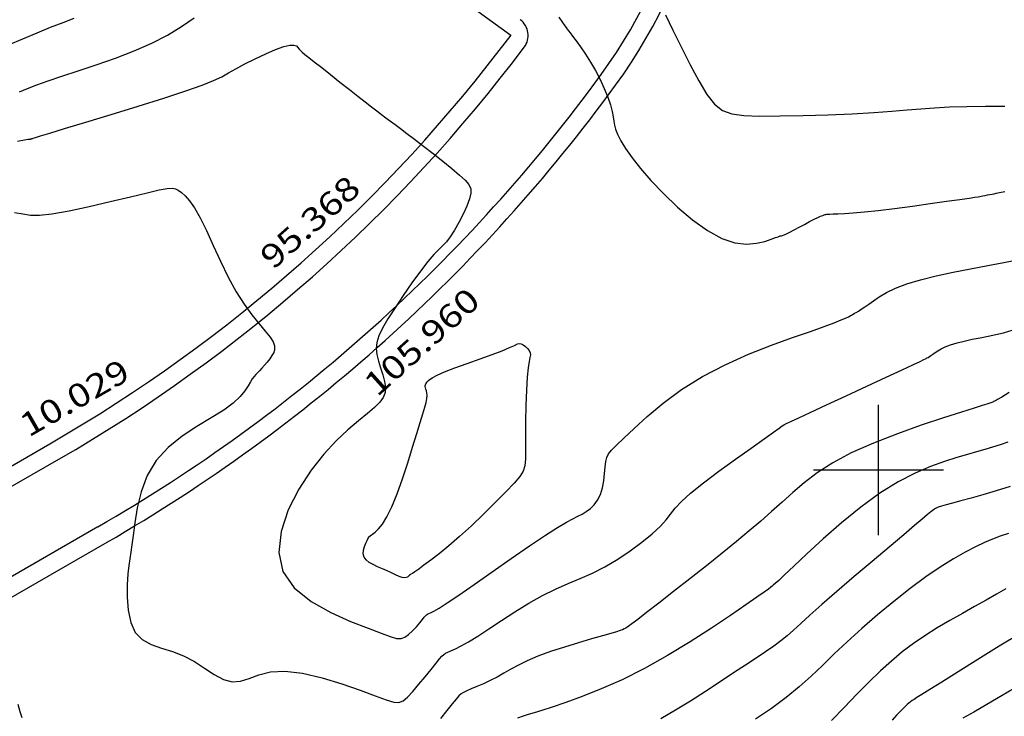
# Model space of a CAD drawing. Units: metres. Extents: x 186724 to 196474, y 1658184 to 1664325.
# Drawn here: x 187668 to 187819, y 1663562 to 1663669 of the extents above; entities that cross this region are included whole.
import ezdxf
from ezdxf.enums import TextEntityAlignment as Align

# ---------------------------------------------------------------- set-up
doc = ezdxf.new("R2010")
doc.units = ezdxf.units.M
doc.header["$MEASUREMENT"] = 0
for name, color, linetype in [('CURVAS', 7, 'Continuous'), ('FOLHAS', 7, 'Continuous'), ('MEDIDAS', 7, 'Continuous'), ('MF', 7, 'Continuous'), ('URB', 7, 'Continuous')]:
    doc.layers.add(name, color=color, linetype=linetype)
doc.styles.add('ROMANS', font='romans')

# ---------------------------------------------------------------- blocks, each defined once
blk = doc.blocks.new('BLOCO262134')
at = {"layer": 'CURVAS', "color": 251, "linetype": 'Continuous', "flags": 128}
for points in [[(187666.239819, 1663665.320555), (187668.459615, 1663666.269667), (187670.639443, 1663667.188084), (187672.715825, 1663668.042288), (187674.625281, 1663668.798761), (187676.334172, 1663669.448035)], [(187767.233486, 1663669.97201), (187768.410844, 1663667.595293), (187769.702151, 1663664.954022), (187771.045202, 1663662.275223), (187772.377793, 1663659.785922), (187773.63772, 1663657.713147), (187774.803188, 1663656.226789), (187776.014046, 1663655.268206), (187777.450553, 1663654.721623), (187779.292968, 1663654.471263), (187781.72155, 1663654.401351), (187784.839208, 1663654.413891), (187788.439456, 1663654.482013), (187792.238457, 1663654.596627), (187795.952375, 1663654.748642), (187799.297374, 1663654.928968), (187802.072591, 1663655.127472), (187804.409066, 1663655.329845), (187806.52081, 1663655.520735), (187808.621836, 1663655.68479), (187810.926157, 1663655.806658), (187813.582004, 1663655.877375), (187816.474493, 1663655.913525), (187819.422954, 1663655.938082)], [(187667.942282, 1663658.115965), (187669.178733, 1663658.627812), (187670.62084, 1663659.191986), (187672.349781, 1663659.825605), (187674.446734, 1663660.54579), (187676.9528, 1663661.365946), (187679.748767, 1663662.284623), (187682.67535, 1663663.296654), (187685.573258, 1663664.396876), (187688.283205, 1663665.580123), (187690.687309, 1663666.837273), (187692.833312, 1663668.143377), (187694.810363, 1663669.469528)], [(187750.876209, 1663669.578964), (187751.442107, 1663668.778954), (187751.795931, 1663668.274103), (187751.990377, 1663667.992101), (187752.07814, 1663667.860637), (187752.111917, 1663667.807401), (187752.141646, 1663667.764051), (187752.206232, 1663667.678114), (187752.341821, 1663667.50109), (187752.58456, 1663667.184476), (187752.970595, 1663666.679768), (187753.521716, 1663665.9524), (187754.202278, 1663665.023551), (187754.962283, 1663663.928334), (187755.751729, 1663662.701864), (187756.520617, 1663661.379255), (187757.225029, 1663659.999804), (187757.845383, 1663658.619553), (187758.368183, 1663657.298725), (187758.779929, 1663656.097544), (187759.067125, 1663655.076234), (187759.230008, 1663654.269525), (187759.323761, 1663653.610161), (187759.417306, 1663653.005395), (187759.579561, 1663652.362476), (187759.879446, 1663651.588655), (187760.379073, 1663650.607173), (187761.113319, 1663649.405227), (187762.110253, 1663647.986006), (187763.397946, 1663646.352695), (187765.004466, 1663644.508484), (187766.934788, 1663642.483286), (187769.101497, 1663640.41392), (187771.394088, 1663638.463931), (187773.70205, 1663636.796863), (187775.914875, 1663635.576263), (187777.936547, 1663634.914242), (187779.729013, 1663634.717185), (187781.26871, 1663634.840044), (187782.532078, 1663635.13777), (187783.495555, 1663635.465316), (187784.151391, 1663635.705751), (187784.555078, 1663635.854615), (187784.777919, 1663635.935568), (187784.891219, 1663635.972267), (187784.966281, 1663635.98837), (187785.067137, 1663636.007186), (187785.228734, 1663636.050611), (187785.478748, 1663636.140194), (187785.844854, 1663636.297479), (187786.354727, 1663636.544015), (187787.020633, 1663636.890701), (187787.793196, 1663637.305853), (187788.60763, 1663637.747143), (187789.399148, 1663638.172239), (187790.102966, 1663638.538813), (187790.668462, 1663638.814476), (187791.101682, 1663639.006617), (187791.422838, 1663639.132564), (187791.65214, 1663639.209649), (187791.8098, 1663639.2552), (187791.922431, 1663639.284358), (187792.042249, 1663639.303495), (187792.227872, 1663639.316796), (187792.537917, 1663639.328443), (187793.031003, 1663639.342618), (187793.762988, 1663639.365727), (187794.778699, 1663639.413056), (187796.120203, 1663639.502114), (187797.82957, 1663639.650411), (187799.948866, 1663639.875453), (187802.474959, 1663640.185325), (187805.22392, 1663640.550405), (187807.966617, 1663640.931644), (187810.47392, 1663641.289996), (187812.516698, 1663641.586413), (187813.930222, 1663641.792304), (187814.807376, 1663641.920905), (187815.305443, 1663641.995906), (187815.581707, 1663642.041), (187815.793452, 1663642.079878), (187816.066624, 1663642.131327), (187816.401818, 1663642.194511), (187816.768288, 1663642.263686), (187817.13529, 1663642.333112), (187817.47208, 1663642.397047), (187817.771392, 1663642.454673), (187818.119888, 1663642.524873), (187818.627706, 1663642.631455), (187819.404986, 1663642.798226)], [(187667.627834, 1663650.521527), (187668.70343, 1663650.722566), (187669.271022, 1663650.825267), (187669.497487, 1663650.862191), (187669.549705, 1663650.865896), (187669.567388, 1663650.863669), (187669.581584, 1663650.861701), (187669.596179, 1663650.860913), (187669.615055, 1663650.862222), (187669.642097, 1663650.866548), (187669.680385, 1663650.874689), (187669.729796, 1663650.886964), (187669.7894, 1663650.903569), (187669.858272, 1663650.924701), (187669.935482, 1663650.950558), (187670.055786, 1663650.991791), (187670.396661, 1663651.100867), (187671.171265, 1663651.340709), (187672.592758, 1663651.774237), (187674.874298, 1663652.464374), (187678.12413, 1663653.444342), (187682.030836, 1663654.62857), (187686.178085, 1663655.901789), (187690.149544, 1663657.148731), (187693.528883, 1663658.254125), (187696.013743, 1663659.134952), (187697.757667, 1663659.837188), (187699.02817, 1663660.439059), (187700.092767, 1663661.018791), (187701.218975, 1663661.654609), (187702.605855, 1663662.398121), (187704.178646, 1663663.194457), (187705.794134, 1663663.96213), (187707.309104, 1663664.619653), (187708.580341, 1663665.085537), (187709.501939, 1663665.302291), (187710.117224, 1663665.308414), (187710.506834, 1663665.166399), (187710.751404, 1663664.938741), (187710.93157, 1663664.687933), (187711.124519, 1663664.456191), (187711.39363, 1663664.204608), (187711.798835, 1663663.874001), (187712.400063, 1663663.405182), (187713.257245, 1663662.738967), (187714.402282, 1663661.840684), (187715.754962, 1663660.773714), (187717.207041, 1663659.625951), (187718.650278, 1663658.48529), (187719.976431, 1663657.439626), (187721.10294, 1663656.556219), (187722.049971, 1663655.8198), (187722.863371, 1663655.194465), (187723.58899, 1663654.644312), (187724.272676, 1663654.133435), (187724.960269, 1663653.625423), (187725.697582, 1663653.081818), (187726.530421, 1663652.463653), (187727.504591, 1663651.731961), (187728.665897, 1663650.847774), (187730.033818, 1663649.792496), (187731.522516, 1663648.629003), (187733.019827, 1663647.440545), (187734.413587, 1663646.310369), (187735.591632, 1663645.321722), (187736.464344, 1663644.527807), (187737.032299, 1663643.861648), (187737.318619, 1663643.226222), (187737.346426, 1663642.524508), (187737.138844, 1663641.659483), (187736.725251, 1663640.56897), (187736.160054, 1663639.33016), (187735.503916, 1663638.05509), (187734.8175, 1663636.855795), (187734.161468, 1663635.844312), (187733.574694, 1663635.088694), (187733.008893, 1663634.481068), (187732.393987, 1663633.86958), (187731.659903, 1663633.102376), (187730.736563, 1663632.027601), (187729.583928, 1663630.545284), (187728.282103, 1663628.762996), (187726.941227, 1663626.840189), (187725.67144, 1663624.936319), (187724.582882, 1663623.210839), (187723.762999, 1663621.782334), (187723.208467, 1663620.605911), (187722.893265, 1663619.59581), (187722.791374, 1663618.66627), (187722.876777, 1663617.731529), (187723.115452, 1663616.727585), (187723.441377, 1663615.677476), (187723.780529, 1663614.625997), (187724.058884, 1663613.617945), (187724.20242, 1663612.698115), (187724.146134, 1663611.892877), (187723.861113, 1663611.154885), (187723.327464, 1663610.418367), (187722.525296, 1663609.617551), (187721.434718, 1663608.686664), (187720.050337, 1663607.56145), (187718.424771, 1663606.183716), (187716.625139, 1663604.496786), (187714.718557, 1663602.443984), (187712.772145, 1663599.968632), (187710.882023, 1663597.054974), (187709.260325, 1663593.850919), (187708.148185, 1663590.545298), (187707.78674, 1663587.326941), (187708.417127, 1663584.384675), (187710.173593, 1663581.869316), (187712.762846, 1663579.779615), (187715.784704, 1663578.076307), (187718.838987, 1663576.720129), (187721.525513, 1663575.671816), (187723.53804, 1663574.897039), (187724.946068, 1663574.381204), (187725.913036, 1663574.114653), (187726.602381, 1663574.087726), (187727.177542, 1663574.290764), (187727.768511, 1663574.702739), (187728.3715, 1663575.257142), (187728.949273, 1663575.876094), (187729.464598, 1663576.481716), (187729.88024, 1663576.996129), (187730.172594, 1663577.36109), (187730.372582, 1663577.596894), (187730.524753, 1663577.74347), (187730.673658, 1663577.840749), (187730.863848, 1663577.928661), (187731.151599, 1663578.056201), (187731.640093, 1663578.308622), (187732.444237, 1663578.780243), (187733.678938, 1663579.565382), (187735.459104, 1663580.758357), (187737.837421, 1663582.404227), (187740.617693, 1663584.351015), (187743.541504, 1663586.397485), (187746.350437, 1663588.342401), (187748.786077, 1663589.984526), (187750.654852, 1663591.175419), (187752.022579, 1663591.977821), (187753.01992, 1663592.507264), (187753.777537, 1663592.879285), (187754.426092, 1663593.209418), (187755.069396, 1663593.596937), (187755.703856, 1663594.076084), (187756.29903, 1663594.664837), (187756.824475, 1663595.381179), (187757.249747, 1663596.24309), (187757.554748, 1663597.251925), (187757.760762, 1663598.342538), (187757.899419, 1663599.433156), (187758.002348, 1663600.442008), (187758.101178, 1663601.287321), (187758.237095, 1663601.924755), (187758.48951, 1663602.45969), (187758.947394, 1663603.034935), (187759.699713, 1663603.793302), (187760.835436, 1663604.877602), (187762.423908, 1663606.384012), (187764.455972, 1663608.222185), (187766.90285, 1663610.255141), (187769.735761, 1663612.345899), (187772.925926, 1663614.357481), (187776.415229, 1663616.175881), (187780.028216, 1663617.778993), (187783.560094, 1663619.167685), (187786.806074, 1663620.342828), (187789.561364, 1663621.305289), (187791.673734, 1663622.060763), (187793.201193, 1663622.634247), (187794.254309, 1663623.055562), (187794.943653, 1663623.354531), (187795.379791, 1663623.560976), (187795.662639, 1663623.703322), (187795.849487, 1663623.804417), (187795.986971, 1663623.885708), (187796.121726, 1663623.968648), (187796.300388, 1663624.074686), (187796.561862, 1663624.223532), (187796.914137, 1663624.427941), (187797.35747, 1663624.698928), (187797.892119, 1663625.047507), (187798.518343, 1663625.484694), (187799.247032, 1663626.015172), (187800.13161, 1663626.618296), (187801.236134, 1663627.267089), (187802.624661, 1663627.934575), (187804.361249, 1663628.593777), (187806.480312, 1663629.222519), (187808.897705, 1663629.817824), (187811.49964, 1663630.381513), (187814.172329, 1663630.91541), (187816.801984, 1663631.421337), (187819.290568, 1663631.902447), (187821.603045, 1663632.367211)], [(187667.169608, 1663639.596314), (187668.428448, 1663639.345286), (187669.613277, 1663639.169565), (187671.016963, 1663639.144606), (187672.932376, 1663639.345865), (187675.549478, 1663639.818641), (187678.646603, 1663640.487622), (187681.899177, 1663641.247342), (187684.982627, 1663641.992335), (187687.572382, 1663642.617135), (187689.428514, 1663643.038157), (187690.649688, 1663643.259341), (187691.419214, 1663643.306507), (187691.920402, 1663643.205477), (187692.336562, 1663642.982071), (187692.820327, 1663642.644714), (187693.401606, 1663642.132251), (187694.079631, 1663641.366129), (187694.853633, 1663640.267796), (187695.722843, 1663638.7587), (187696.684535, 1663636.801088), (187697.728152, 1663634.520401), (187698.84118, 1663632.08288), (187700.011106, 1663629.654764), (187701.225414, 1663627.402295), (187702.463096, 1663625.458317), (187703.669157, 1663623.822094), (187704.780109, 1663622.459494), (187705.732463, 1663621.336386), (187706.462731, 1663620.418639), (187706.924951, 1663619.671003), (187707.143273, 1663619.053757), (187707.159376, 1663618.526062), (187707.014937, 1663618.047079), (187706.751633, 1663617.575969), (187706.408918, 1663617.082657), (187706.017343, 1663616.580118), (187705.605233, 1663616.092093), (187705.200915, 1663615.642319), (187704.832714, 1663615.254537), (187704.520262, 1663614.94028), (187704.248415, 1663614.662253), (187703.993336, 1663614.370956), (187703.731187, 1663614.016889), (187703.438129, 1663613.55055), (187703.079578, 1663612.933539), (187702.57795, 1663612.171852), (187701.844918, 1663611.282585), (187700.79215, 1663610.282834), (187699.331317, 1663609.189695), (187697.423053, 1663608.008569), (187695.223842, 1663606.698072), (187692.939134, 1663605.205126), (187690.774378, 1663603.476654), (187688.935021, 1663601.459576), (187687.575454, 1663599.13882), (187686.64583, 1663596.651342), (187686.045243, 1663594.172102), (187685.672786, 1663591.876059), (187685.427555, 1663589.938176), (187685.224935, 1663588.471654), (187685.045487, 1663587.342661), (187684.886063, 1663586.355606), (187684.743516, 1663585.314899), (187684.6147, 1663584.024948), (187684.509836, 1663582.354508), (187684.492632, 1663580.429703), (187684.640165, 1663578.441004), (187685.02951, 1663576.57888), (187685.737744, 1663575.033801), (187686.813253, 1663573.93797), (187688.189653, 1663573.190522), (187689.771867, 1663572.632323), (187691.464821, 1663572.104242), (187693.173438, 1663571.447146), (187694.818594, 1663570.556151), (187696.384965, 1663569.543367), (187697.873179, 1663568.575152), (187699.283862, 1663567.817866), (187700.617642, 1663567.437867), (187701.895848, 1663567.538075), (187703.222609, 1663567.967663), (187704.722756, 1663568.512365), (187706.521121, 1663568.957915), (187708.742534, 1663569.090048), (187711.448473, 1663568.756528), (187714.446995, 1663568.053242), (187717.482806, 1663567.13811), (187720.30061, 1663566.169049), (187722.645111, 1663565.303978), (187724.33496, 1663564.676984), (187725.484592, 1663564.326838), (187726.282388, 1663564.26848), (187726.916729, 1663564.516852), (187727.575995, 1663565.086894), (187728.401744, 1663565.969565), (187729.348235, 1663567.059897), (187730.322905, 1663568.228939), (187731.233189, 1663569.347741), (187731.986522, 1663570.287354), (187732.5193, 1663570.952447), (187732.883751, 1663571.382168), (187733.161062, 1663571.649284), (187733.432422, 1663571.826562), (187733.779018, 1663571.98677), (187734.273488, 1663572.197738), (187734.954267, 1663572.507542), (187735.851242, 1663572.959322), (187736.994298, 1663573.596217), (187738.413321, 1663574.461366), (187740.119324, 1663575.573845), (187742.047825, 1663576.856478), (187744.115469, 1663578.208025), (187746.238901, 1663579.527246), (187748.334765, 1663580.712901), (187750.339488, 1663581.695926), (187752.268627, 1663582.535958), (187754.157522, 1663583.324806), (187756.04151, 1663584.154284), (187757.955932, 1663585.116202), (187759.914103, 1663586.272293), (187761.841257, 1663587.563977), (187763.640601, 1663588.902593), (187765.215348, 1663590.199483), (187766.468705, 1663591.365986), (187767.35638, 1663592.347758), (187768.044069, 1663593.227711), (187768.749964, 1663594.123073), (187769.692258, 1663595.15107), (187771.089143, 1663596.428931), (187773.077955, 1663598.026826), (187775.472606, 1663599.826696), (187778.006147, 1663601.663429), (187780.411633, 1663603.371908), (187782.422116, 1663604.787021), (187783.837505, 1663605.786257), (187784.725125, 1663606.417531), (187785.219154, 1663606.771361), (187785.453772, 1663606.938266), (187785.563158, 1663607.008764), (187785.686189, 1663607.071308), (187785.980538, 1663607.206083), (187786.608577, 1663607.491208), (187787.732679, 1663608.004801), (187789.515213, 1663608.82498), (187792.03598, 1663609.990988), (187795.044485, 1663611.386557), (187798.207663, 1663612.856546), (187801.192447, 1663614.24581), (187803.66577, 1663615.399206), (187805.379633, 1663616.201175), (187806.426305, 1663616.694483), (187806.98312, 1663616.961479), (187807.227415, 1663617.084515), (187807.336525, 1663617.145939), (187807.458248, 1663617.21523), (187807.622241, 1663617.310388), (187807.828624, 1663617.43654), (187808.077518, 1663617.598813), (187808.369041, 1663617.802335), (187808.708265, 1663618.049286), (187809.12006, 1663618.330056), (187809.634245, 1663618.632087), (187810.280641, 1663618.942819), (187811.089069, 1663619.249695), (187812.075549, 1663619.542391), (187813.200909, 1663619.819521), (187814.412179, 1663620.081934), (187815.656386, 1663620.330477), (187816.88056, 1663620.565999), (187818.055301, 1663620.799612), (187819.245498, 1663621.083476), (187820.539609, 1663621.480014)], [(187820.104507, 1663611.893665), (187818.946261, 1663611.205814), (187818.295455, 1663610.821516), (187817.980202, 1663610.640013), (187817.828615, 1663610.560549), (187817.697912, 1663610.499305), (187817.561735, 1663610.440218), (187817.422835, 1663610.384167), (187817.283959, 1663610.332026), (187817.147858, 1663610.284675), (187816.986502, 1663610.23292), (187816.648755, 1663610.127294), (187815.952705, 1663609.90826), (187814.716438, 1663609.516281), (187812.75804, 1663608.891822), (187809.976063, 1663607.994624), (187806.590917, 1663606.861553), (187802.90348, 1663605.548751), (187799.214626, 1663604.112361), (187795.825231, 1663602.608528), (187792.966374, 1663601.085571), (187790.589945, 1663599.560519), (187788.578038, 1663598.042576), (187786.812744, 1663596.540945), (187785.176157, 1663595.064832), (187783.559896, 1663593.614113), (187781.893683, 1663592.151348), (187780.116766, 1663590.62977), (187778.168393, 1663589.002612), (187775.987813, 1663587.223106), (187773.553187, 1663585.273816), (187770.998334, 1663583.254624), (187768.495986, 1663581.294742), (187766.218875, 1663579.523384), (187764.339734, 1663578.069761), (187762.982939, 1663577.026914), (187762.079443, 1663576.343188), (187761.511841, 1663575.930756), (187761.162731, 1663575.701792), (187760.914709, 1663575.568467), (187760.654438, 1663575.452952), (187760.284851, 1663575.317403), (187759.712947, 1663575.133973), (187758.845724, 1663574.874815), (187757.590183, 1663574.512081), (187755.89662, 1663574.027559), (187753.888517, 1663573.441571), (187751.732657, 1663572.784074), (187749.59582, 1663572.085023), (187747.644787, 1663571.374376), (187746.005168, 1663570.677838), (187744.637883, 1663570.004115), (187743.462683, 1663569.35766), (187742.399318, 1663568.742929), (187741.367538, 1663568.164375), (187740.309657, 1663567.627052), (187739.258246, 1663567.138401), (187738.268441, 1663566.706462), (187737.395377, 1663566.339275), (187736.694189, 1663566.044879), (187736.194254, 1663565.816191), (187735.821909, 1663565.585626), (187735.477732, 1663565.270477), (187735.062301, 1663564.788036), (187734.476195, 1663564.055593), (187733.653128, 1663563.024424), (187732.659361, 1663561.781723)], [(187668.362278, 1663561.877579), (187668.06341, 1663562.840042), (187667.753718, 1663563.938912)], [(187819.880542, 1663604.293471), (187818.689389, 1663603.879052), (187817.531561, 1663603.507801), (187816.356062, 1663603.155303), (187815.096886, 1663602.790727), (187813.688027, 1663602.383243), (187812.063479, 1663601.90202), (187810.171854, 1663601.309191), (187808.020248, 1663600.538747), (187805.630372, 1663599.517646), (187803.023942, 1663598.172842), (187800.222671, 1663596.431291), (187797.271805, 1663594.268031), (187794.310712, 1663591.850418), (187791.502295, 1663589.393892), (187789.009455, 1663587.11389), (187786.995094, 1663585.225852), (187785.572859, 1663583.888571), (187784.659387, 1663583.034261), (187784.122063, 1663582.538493), (187783.828271, 1663582.276836), (187783.645394, 1663582.12486), (187783.439666, 1663581.963057), (187783.072726, 1663581.691611), (187782.40506, 1663581.215627), (187781.297156, 1663580.440213), (187779.609501, 1663579.270472), (187777.254067, 1663577.653824), (187774.348754, 1663575.706936), (187771.062947, 1663573.588786), (187767.566032, 1663571.458352), (187764.027392, 1663569.474615), (187760.602018, 1663567.766443), (187757.387328, 1663566.34227), (187754.466345, 1663565.180421), (187751.922092, 1663564.259218), (187749.837593, 1663563.556988), (187748.258317, 1663563.046427), (187747.079515, 1663562.677736), (187746.158886, 1663562.395487), (187745.354125, 1663562.144253), (187744.52293, 1663561.868609)], [(187820.23092, 1663597.47343), (187818.07662, 1663596.782682), (187816.063368, 1663596.183312), (187814.241067, 1663595.673194), (187812.659617, 1663595.250205), (187811.368918, 1663594.912218), (187810.398249, 1663594.652652), (187809.6944, 1663594.447101), (187809.18354, 1663594.266703), (187808.791837, 1663594.082595), (187808.445461, 1663593.865915), (187808.063208, 1663593.577754), (187807.534395, 1663593.139011), (187806.74097, 1663592.460539), (187805.564879, 1663591.45319), (187803.888068, 1663590.027819), (187801.651847, 1663588.14172), (187799.034986, 1663585.937964), (187796.275617, 1663583.606067), (187793.611874, 1663581.335541), (187791.281889, 1663579.315901), (187789.460087, 1663577.68953), (187788.066058, 1663576.410283), (187786.955686, 1663575.384882), (187785.984852, 1663574.52005), (187785.00944, 1663573.722511), (187783.90678, 1663572.90958), (187782.639996, 1663572.040938), (187781.193659, 1663571.086861), (187779.552341, 1663570.017624), (187777.700614, 1663568.8035), (187775.637374, 1663567.43276), (187773.41882, 1663565.965655), (187771.115474, 1663564.480432), (187768.797861, 1663563.055337), (187766.536503, 1663561.768616)], [(187820.017687, 1663590.258257), (187818.725178, 1663589.802911), (187817.537792, 1663589.357532), (187816.306613, 1663588.844227), (187814.906872, 1663588.193345), (187813.310396, 1663587.368227), (187811.513157, 1663586.340455), (187809.511127, 1663585.081615), (187807.300279, 1663583.563292), (187804.894246, 1663581.777093), (187802.377291, 1663579.794724), (187799.851336, 1663577.707917), (187797.418303, 1663575.608401), (187795.180117, 1663573.587907), (187793.201474, 1663571.715376), (187791.398182, 1663569.968601), (187789.648821, 1663568.302585), (187787.831974, 1663566.672333), (187785.826223, 1663565.032849), (187783.554819, 1663563.356735), (187781.119691, 1663561.686991)], [(187819.574513, 1663581.753489), (187818.150896, 1663580.909933), (187816.551771, 1663579.986894), (187814.786308, 1663578.99815), (187812.903635, 1663577.951618), (187810.962867, 1663576.853749), (187809.023122, 1663575.710994), (187807.143516, 1663574.529804), (187805.365711, 1663573.309695), (187803.661548, 1663572.022447), (187801.985415, 1663570.632903), (187800.291699, 1663569.105907), (187798.534785, 1663567.406305), (187796.683, 1663565.520322), (187794.760422, 1663563.51972), (187792.805065, 1663561.497641)], [(187821.759648, 1663574.832399), (187818.547299, 1663572.902032), (187815.299187, 1663570.891906), (187812.27971, 1663568.992348), (187809.75326, 1663567.393681), (187807.915478, 1663566.237988), (187806.686977, 1663565.474372), (187805.919616, 1663565.003694), (187805.465253, 1663564.726813), (187805.175746, 1663564.54459), (187804.924829, 1663564.371633), (187804.673739, 1663564.177552), (187804.405586, 1663563.945703), (187804.103485, 1663563.659445), (187803.750546, 1663563.302135), (187803.325433, 1663562.854554), (187802.789018, 1663562.287173), (187802.097724, 1663561.567886)], [(187821.609762, 1663566.87659), (187819.024779, 1663565.322981), (187816.68354, 1663563.931134), (187814.668924, 1663562.787522), (187812.964194, 1663561.87568)], [(187721.650659, 1663589.706209), (187722.602406, 1663590.435059), (187723.115657, 1663590.930398), (187723.728649, 1663591.690449), (187724.424658, 1663592.79768), (187725.186959, 1663594.334555), (187725.995674, 1663596.337527), (187726.818314, 1663598.659007), (187727.619238, 1663601.105391), (187728.362802, 1663603.483078), (187729.013366, 1663605.598463), (187729.542809, 1663607.30209), (187729.953092, 1663608.621076), (187730.253701, 1663609.626687), (187730.454117, 1663610.390184), (187730.563826, 1663610.982832), (187730.594513, 1663611.466004), (187730.566677, 1663611.861508), (187730.503019, 1663612.181264), (187730.426241, 1663612.437191), (187730.359045, 1663612.641209), (187730.32035, 1663612.805833), (187730.313956, 1663612.945972), (187730.339882, 1663613.077132), (187730.398145, 1663613.214819), (187730.488765, 1663613.374538), (187730.626681, 1663613.571896), (187730.886529, 1663613.822908), (187731.357864, 1663614.143687), (187732.130243, 1663614.550348), (187733.293222, 1663615.059006), (187734.888912, 1663615.674841), (187736.769636, 1663616.359303), (187738.740271, 1663617.062906), (187740.605694, 1663617.736165), (187742.170783, 1663618.329595), (187743.291705, 1663618.802061), (187744.029801, 1663619.145835), (187744.4977, 1663619.361537), (187744.808032, 1663619.449789), (187745.073429, 1663619.411212), (187745.380818, 1663619.251894), (187745.714322, 1663618.999791), (187746.032362, 1663618.688324), (187746.293356, 1663618.350915), (187746.455726, 1663618.020985), (187746.491042, 1663617.704827), (187746.423475, 1663617.300207), (187746.290346, 1663616.677765), (187746.128977, 1663615.708138), (187745.976689, 1663614.261964), (187745.863342, 1663612.272043), (187745.788954, 1663609.919815), (187745.74608, 1663607.448887), (187745.727278, 1663605.102861), (187745.725103, 1663603.125342), (187745.718256, 1663601.685549), (187745.630011, 1663600.655175), (187745.369788, 1663599.831527), (187744.847007, 1663599.011911), (187743.971085, 1663597.993636), (187742.687165, 1663596.629466), (187741.083277, 1663594.993982), (187739.283175, 1663593.217225), (187737.410611, 1663591.429233), (187735.58934, 1663589.760044), (187733.92491, 1663588.315822), (187732.450059, 1663587.107218), (187731.179319, 1663586.121009), (187730.127224, 1663585.34397), (187729.308307, 1663584.762878), (187728.72693, 1663584.360803), (187728.346771, 1663584.105991), (187728.121338, 1663583.962984), (187728.004138, 1663583.896324), (187727.948677, 1663583.870552), (187727.914893, 1663583.854936), (187727.888443, 1663583.837656), (187727.861413, 1663583.811619), (187727.825888, 1663583.769733), (187727.773957, 1663583.704905), (187727.696008, 1663583.615691), (187727.575642, 1663583.523249), (187727.394764, 1663583.454388), (187727.135278, 1663583.435913), (187726.779088, 1663583.494634), (187726.314571, 1663583.648829), (187725.755992, 1663583.882666), (187725.124086, 1663584.171786), (187724.43959, 1663584.491826), (187723.723241, 1663584.818428), (187722.999907, 1663585.134604), (187722.31098, 1663585.45287), (187721.701986, 1663585.793111), (187721.218449, 1663586.175217), (187720.905893, 1663586.619073), (187720.792843, 1663587.133964), (187720.839823, 1663587.686747), (187720.990356, 1663588.233677), (187721.187968, 1663588.731007), (187721.37618, 1663589.134992), (187721.510126, 1663589.413746), (187721.591372, 1663589.582826), (187721.633092, 1663589.669651), (187721.648463, 1663589.701639), (187721.650659, 1663589.706209), (187721.650659, 1663589.706209)]]:
    blk.add_lwpolyline(points, dxfattribs=at)
blk = doc.blocks.new('BLOCO314888')
at = {"layer": 'FOLHAS', "color": 10, "linetype": 'Continuous'}
for p, q in [((187800, 1663590), (187800, 1663610)), ((187790, 1663600), (187810, 1663600))]:
    blk.add_line(p, q, dxfattribs=at)

msp = doc.modelspace()

# ---------------------------------------------------------------- linework, layer by layer
at = {"layer": 'MF', "color": 4, "linetype": 'Continuous'}
msp.add_arc((187743.15, 1663666.78), 3, 323.0522, 54.0089, dxfattribs=at)
at = {"layer": 'URB', "color": 3, "linetype": 'Continuous'}
for p, q in [((187629.69, 1663749.49), (187743.5, 1663666.83)), ((187663.91, 1663599.02), (187672.6, 1663604.03)), ((187681.34, 1663588.86), (187501.12, 1663485.01))]:
    msp.add_line(p, q, dxfattribs=at)
at = {"layer": 'URB', "color": 4, "linetype": 'Continuous'}
for p, q in [((187665.42, 1663596.72), (187673.97, 1663601.64)), ((187679.96, 1663591.25), (187499.74, 1663487.39))]:
    msp.add_line(p, q, dxfattribs=at)
at = {"layer": 'URB', "color": 3, "linetype": 'Continuous'}
for centre, radius, start, end in [((187693.34, 1663707.45), 81.99, 323.9096, 11.2043), ((187554.8, 1663808.44), 235.93, 299.9538, 323.1139), ((187554.8, 1663808.44), 253.43, 299.9538, 323.9093)]:
    msp.add_arc(centre, radius, start, end, dxfattribs=at)
at = {"layer": 'URB', "color": 4, "linetype": 'Continuous'}
for centre, radius, start, end in [((187693.34, 1663707.45), 79.24, 323.9093, 11.0409), ((187743.15, 1663666.78), 3, 323.0522, 54.009), ((187554.8, 1663808.44), 238.68, 299.9538, 323.0522), ((187554.8, 1663808.44), 250.68, 299.9538, 323.9093)]:
    msp.add_arc(centre, radius, start, end, dxfattribs=at)

# ---------------------------------------------------------------- block references
at = {"layer": 'CURVAS'}
msp.add_blockref('BLOCO262134', (0, 0), dxfattribs=at)
at = {"layer": 'FOLHAS'}
msp.add_blockref('BLOCO314888', (0, 0), dxfattribs=at)

# ---------------------------------------------------------------- texts
at = {"layer": 'MEDIDAS', "color": 7, "style": 'ROMANS'}
for s, rotation, width, p, p2 in [('95.368', 41.6517, 0.999481, (187706.95, 1663630.67), (187720.65, 1663642.85)), ('105.960', 41.9314, 0.995188, (187722.92, 1663611.12), (187739.04, 1663625.6)), ('10.029', 29.9536, 1.00891, (187669.34, 1663604.95), (187685.23, 1663614.1))]:
    msp.add_text(s, height=3.6, rotation=rotation, dxfattribs=dict(at, width=width)).set_placement(p, p2, align=Align.FIT)

doc.saveas('drawing.dxf')
